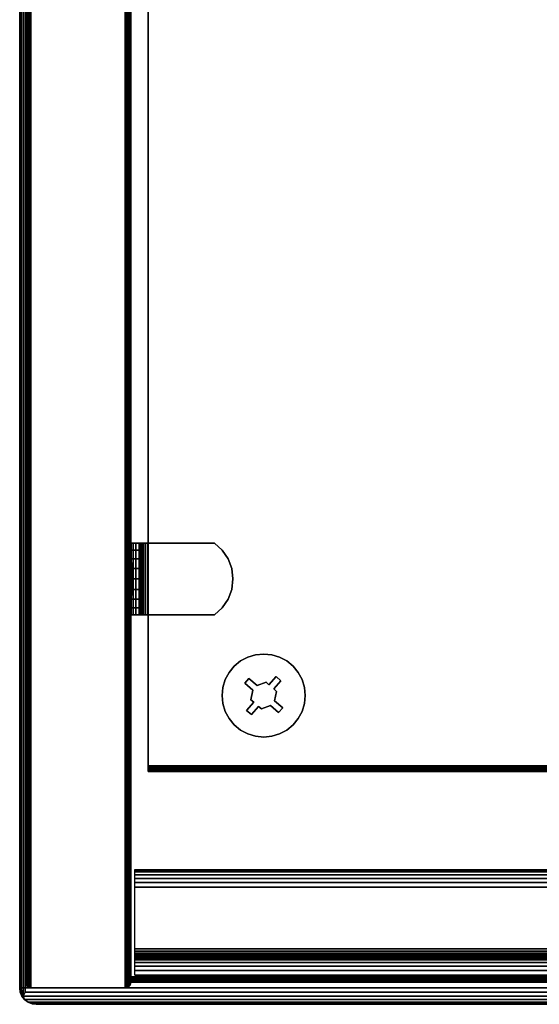
# Model space of a CAD drawing. Units: inches. Extents: x -0.2 to 15, y -14 to 0.
# Drawn here: x 0 to 3.7, y -14 to -7 of the extents above; entities that cross this region are included whole.
import ezdxf

# ---------------------------------------------------------------- set-up
doc = ezdxf.new("R2010")
doc.units = ezdxf.units.IN
doc.header["$MEASUREMENT"] = 0
for name, color, linetype in [('A-FURN-3-STOR-UPPR-HRDWR-RAIL', 253, 'Continuous'), ('A-FURN-3-STOR-UPPR-WD-BTTM-CORE', 255, 'Continuous'), ('A-FURN-3-STOR-UPPR-WD-BTTM-EDGE-HORZ', 255, 'Continuous'), ('A-FURN-3-STOR-UPPR-WD-BTTM-HRDWR', 255, 'Continuous'), ('A-FURN-3-STOR-UPPR-WD-BTTM-SRFC-HORZ', 255, 'Continuous'), ('A-FURN-3-STOR-UPPR-WD-SDPNL-EDGE-VERT', 255, 'Continuous'), ('A-FURN-3-STOR-UPPR-WD-SDPNL-HOLE', 250, 'Continuous'), ('A-FURN-3-STOR-UPPR-WD-SDPNL-HORZ-EDGE', 255, 'Continuous'), ('A-FURN-3-STOR-UPPR-WD-SHLF-CORE', 33, 'Continuous'), ('A-FURN-3-STOR-UPPR-WD-SHLF-EDGE-HORZ', 255, 'Continuous'), ('A-FURN-3-STOR-UPPR-WD-SHLF-HRDWR', 253, 'Continuous'), ('A-FURN-3-STOR-UPPR-WD-SHLF-SRFC-HORZ', 255, 'Continuous'), ('A-FURN-3-STOR-UPPR-WD-TOP-EDGE-HORZ', 255, 'Continuous'), ('A-FURN-3-STOR-UPPR-WD-TOP-SRFC-HORZ', 255, 'Continuous')]:
    doc.layers.add(name, color=color, linetype=linetype)

msp = doc.modelspace()

# ---------------------------------------------------------------- linework, layer by layer
at = {"layer": 'A-FURN-3-STOR-UPPR-HRDWR-RAIL'}
for points in [[(0.8193, -13.7907, 67.0004), (0.8193, -13.0407, 67.0004), (14.1813, -13.0407, 67.0004), (14.1813, -13.7907, 67.0004)], [(14.1813, -13.7907, 66.2504), (14.1813, -13.7907, 67.0004), (0.8193, -13.7907, 67.0004), (0.8193, -13.7907, 66.2504)]]:
    msp.add_3dface(points, dxfattribs=at)
at = {"layer": 'A-FURN-3-STOR-UPPR-WD-BTTM-EDGE-HORZ'}
for points, invisible_edges in [([(0.7891, -13.8135, 47.788), (0.7891, -13.8034, 47.7894), (0.7891, -13.8034, 47.0394), (0.7891, -13.8135, 47.0407)], 8), ([(0.7891, -13.8229, 47.7841), (0.7891, -13.8135, 47.788), (0.7891, -13.8135, 47.0407), (0.7891, -13.8229, 47.0446)], 10), ([(0.7891, -13.831, 47.7779), (0.7891, -13.8229, 47.7841), (0.7891, -13.8229, 47.0446), (0.7891, -13.831, 47.0508)], 10), ([(0.7891, -13.8372, 47.7699), (0.7891, -13.831, 47.7779), (0.7891, -13.831, 47.0508), (0.7891, -13.8372, 47.0589)], 10), ([(0.7891, -13.8411, 47.7605), (0.7891, -13.8372, 47.7699), (0.7891, -13.8372, 47.0589), (0.7891, -13.8411, 47.0683)], 10), ([(0.7891, -13.8424, 47.7504), (0.7891, -13.8411, 47.7605), (0.7891, -13.8411, 47.0683), (0.7891, -13.8424, 47.0784)], 2)]:
    msp.add_3dface(points, dxfattribs=dict(at, invisible_edges=invisible_edges))
at = {"layer": 'A-FURN-3-STOR-UPPR-WD-BTTM-HRDWR'}
for points, invisible_edges in [([(1.6866, -11.7323, 47.0704), (1.6289, -11.6821, 47.0704), (1.5701, -11.5579, 47.0704), (1.6211, -11.5306, 47.0704)], 10), ([(1.6866, -11.7323, 47.0704), (1.6211, -11.5306, 47.0704), (1.6765, -11.5138, 47.0704), (1.7505, -11.7084, 47.0704)], 5), ([(1.7505, -11.7084, 47.0704), (1.6765, -11.5138, 47.0704), (1.7341, -11.5082, 47.0704), (1.7713, -11.7264, 47.0704)], 5), ([(1.7713, -11.7264, 47.0704), (1.7341, -11.5082, 47.0704), (1.7917, -11.5138, 47.0704), (1.8215, -11.6687, 47.0704)], 5), ([(1.8215, -11.6687, 47.0704), (1.7917, -11.5138, 47.0704), (1.8471, -11.5306, 47.0704), (1.8982, -11.5579, 47.0704)], 9), ([(1.6289, -11.6821, 47.0704), (1.4886, -11.6394, 47.0704), (1.5253, -11.5946, 47.0704), (1.5701, -11.5579, 47.0704)], 9), ([(1.8554, -11.6982, 47.0704), (1.9429, -11.5946, 47.0704), (1.9796, -11.6394, 47.0704), (1.8052, -11.7559, 47.0704)], 5), ([(1.8215, -11.6687, 47.0704), (1.8982, -11.5579, 47.0704), (1.9429, -11.5946, 47.0704), (1.8554, -11.6982, 47.0704)], 5), ([(1.6289, -11.6821, 47.0704), (1.5994, -11.7161, 47.0704), (1.4613, -11.6904, 47.0704), (1.4886, -11.6394, 47.0704)], 10), ([(1.6866, -11.7323, 47.1614), (1.6571, -11.7663, 47.1614), (1.5994, -11.7161, 47.1614), (1.6289, -11.6821, 47.1614)], 1), ([(1.8052, -11.7559, 47.1614), (1.7713, -11.7264, 47.1614), (1.8215, -11.6687, 47.1614), (1.8554, -11.6982, 47.1614)], 1), ([(1.826, -11.774, 47.0704), (1.8052, -11.7559, 47.0704), (1.9796, -11.6394, 47.0704), (2.0069, -11.6904, 47.0704)], 10), ([(1.5994, -11.7161, 47.0704), (1.4389, -11.8034, 47.0704), (1.4445, -11.7458, 47.0704), (1.4613, -11.6904, 47.0704)], 9), ([(1.6571, -11.7663, 47.0704), (1.4445, -11.861, 47.0704), (1.4389, -11.8034, 47.0704), (1.5994, -11.7161, 47.0704)], 5), ([(1.6423, -11.8329, 47.1614), (1.6571, -11.7663, 47.1614), (1.6866, -11.7323, 47.1614), (1.7505, -11.7084, 47.1614)], 10), ([(1.8052, -11.7559, 47.1614), (1.6423, -11.8329, 47.1614), (1.7505, -11.7084, 47.1614), (1.7713, -11.7264, 47.1614)], 11), ([(1.826, -11.774, 47.1614), (1.663, -11.8509, 47.1614), (1.6423, -11.8329, 47.1614), (1.8052, -11.7559, 47.1614)], 5), ([(1.8112, -11.8406, 47.0704), (1.826, -11.774, 47.0704), (2.0069, -11.6904, 47.0704), (2.0237, -11.7458, 47.0704)], 10), ([(1.8689, -11.8908, 47.0704), (1.8112, -11.8406, 47.0704), (2.0237, -11.7458, 47.0704), (2.0294, -11.8034, 47.0704)], 10), ([(1.6423, -11.8329, 47.0704), (1.4613, -11.9164, 47.0704), (1.4445, -11.861, 47.0704), (1.6571, -11.7663, 47.0704)], 5), ([(1.7177, -11.8985, 47.1614), (1.697, -11.8805, 47.1614), (1.663, -11.8509, 47.1614), (1.826, -11.774, 47.1614)], 14), ([(1.7177, -11.8985, 47.1614), (1.826, -11.774, 47.1614), (1.8112, -11.8406, 47.1614), (1.7816, -11.8745, 47.1614)], 5), ([(1.8689, -11.8908, 47.0704), (2.0294, -11.8034, 47.0704), (2.0237, -11.861, 47.0704), (2.0069, -11.9164, 47.0704)], 9), ([(1.663, -11.8509, 47.0704), (1.6128, -11.9087, 47.0704), (1.4613, -11.9164, 47.0704), (1.6423, -11.8329, 47.0704)], 6), ([(1.697, -11.8805, 47.1614), (1.6468, -11.9382, 47.1614), (1.6128, -11.9087, 47.1614), (1.663, -11.8509, 47.1614)], 8), ([(1.697, -11.8805, 47.0704), (1.7341, -12.0987, 47.0704), (1.6765, -12.093, 47.0704), (1.6468, -11.9382, 47.0704)], 5), ([(1.697, -11.8805, 47.0704), (1.7177, -11.8985, 47.0704), (1.7917, -12.093, 47.0704), (1.7341, -12.0987, 47.0704)], 10), ([(1.7177, -11.8985, 47.0704), (1.7816, -11.8745, 47.0704), (1.8471, -12.0762, 47.0704), (1.7917, -12.093, 47.0704)], 10), ([(1.7816, -11.8745, 47.1614), (1.8112, -11.8406, 47.1614), (1.8689, -11.8908, 47.1614), (1.8394, -11.9247, 47.1614)], 1), ([(1.8394, -11.9247, 47.0704), (1.8982, -12.0489, 47.0704), (1.8471, -12.0762, 47.0704), (1.7816, -11.8745, 47.0704)], 5), ([(1.8394, -11.9247, 47.0704), (1.8689, -11.8908, 47.0704), (2.0069, -11.9164, 47.0704), (1.9796, -11.9675, 47.0704)], 10), ([(1.6128, -11.9087, 47.0704), (1.5253, -12.0122, 47.0704), (1.4886, -11.9675, 47.0704), (1.4613, -11.9164, 47.0704)], 9), ([(1.6468, -11.9382, 47.0704), (1.5701, -12.0489, 47.0704), (1.5253, -12.0122, 47.0704), (1.6128, -11.9087, 47.0704)], 5), ([(1.6468, -11.9382, 47.0704), (1.6765, -12.093, 47.0704), (1.6211, -12.0762, 47.0704), (1.5701, -12.0489, 47.0704)], 9), ([(1.8394, -11.9247, 47.0704), (1.9796, -11.9675, 47.0704), (1.9429, -12.0122, 47.0704), (1.8982, -12.0489, 47.0704)], 9)]:
    msp.add_3dface(points, dxfattribs=dict(at, invisible_edges=invisible_edges))
for points in [[(1.6289, -11.6821, 47.0704), (1.6289, -11.6821, 47.1614), (1.5994, -11.7161, 47.1614), (1.5994, -11.7161, 47.0704)], [(1.6866, -11.7323, 47.0704), (1.6866, -11.7323, 47.1614), (1.6289, -11.6821, 47.1614), (1.6289, -11.6821, 47.0704)], [(1.8215, -11.6687, 47.0704), (1.8215, -11.6687, 47.1614), (1.7713, -11.7264, 47.1614), (1.7713, -11.7264, 47.0704)], [(1.8554, -11.6982, 47.0704), (1.8554, -11.6982, 47.1614), (1.8215, -11.6687, 47.1614), (1.8215, -11.6687, 47.0704)], [(1.5994, -11.7161, 47.0704), (1.5994, -11.7161, 47.1614), (1.6571, -11.7663, 47.1614), (1.6571, -11.7663, 47.0704)], [(1.7505, -11.7084, 47.0704), (1.7505, -11.7084, 47.1614), (1.6866, -11.7323, 47.1614), (1.6866, -11.7323, 47.0704)], [(1.7713, -11.7264, 47.1614), (1.7505, -11.7084, 47.1614), (1.7505, -11.7084, 47.0704), (1.7713, -11.7264, 47.0704)], [(1.8052, -11.7559, 47.1614), (1.8554, -11.6982, 47.1614), (1.8554, -11.6982, 47.0704), (1.8052, -11.7559, 47.0704)], [(1.8052, -11.7559, 47.0704), (1.826, -11.774, 47.0704), (1.826, -11.774, 47.1614), (1.8052, -11.7559, 47.1614)], [(1.6423, -11.8329, 47.1614), (1.6423, -11.8329, 47.0704), (1.6571, -11.7663, 47.0704), (1.6571, -11.7663, 47.1614)], [(1.8112, -11.8406, 47.1614), (1.826, -11.774, 47.1614), (1.826, -11.774, 47.0704), (1.8112, -11.8406, 47.0704)], [(1.6128, -11.9087, 47.1614), (1.6128, -11.9087, 47.0704), (1.663, -11.8509, 47.0704), (1.663, -11.8509, 47.1614)], [(1.663, -11.8509, 47.0704), (1.6423, -11.8329, 47.0704), (1.6423, -11.8329, 47.1614), (1.663, -11.8509, 47.1614)], [(1.6468, -11.9382, 47.0704), (1.6468, -11.9382, 47.1614), (1.697, -11.8805, 47.1614), (1.697, -11.8805, 47.0704)], [(1.697, -11.8805, 47.1614), (1.7177, -11.8985, 47.1614), (1.7177, -11.8985, 47.0704), (1.697, -11.8805, 47.0704)], [(1.7177, -11.8985, 47.0704), (1.7177, -11.8985, 47.1614), (1.7816, -11.8745, 47.1614), (1.7816, -11.8745, 47.0704)], [(1.7816, -11.8745, 47.0704), (1.7816, -11.8745, 47.1614), (1.8394, -11.9247, 47.1614), (1.8394, -11.9247, 47.0704)], [(1.8689, -11.8908, 47.1614), (1.8689, -11.8908, 47.0704), (1.8112, -11.8406, 47.0704), (1.8112, -11.8406, 47.1614)], [(1.8394, -11.9247, 47.0704), (1.8394, -11.9247, 47.1614), (1.8689, -11.8908, 47.1614), (1.8689, -11.8908, 47.0704)], [(1.6128, -11.9087, 47.1614), (1.6468, -11.9382, 47.1614), (1.6468, -11.9382, 47.0704), (1.6128, -11.9087, 47.0704)]]:
    msp.add_3dface(points, dxfattribs=at)
at = {"layer": 'A-FURN-3-STOR-UPPR-WD-BTTM-SRFC-HORZ'}
msp.add_3dface([(0.7891, -0.9998, 47.7894), (0.7891, -13.8034, 47.7894), (14.2111, -13.8034, 47.7894), (14.2111, -0.9998, 47.7894)], dxfattribs=at)
for points, invisible_edges in [([(1.4389, -11.8034, 47.0394), (0.7891, -13.8034, 47.0394), (0.7891, -0.9998, 47.0394), (1.4389, -2.2892, 47.0394)], 13), ([(13.2661, -11.5082, 47.0394), (1.7917, -2.5788, 47.0394), (1.8471, -2.562, 47.0394), (11.2111, -2.2401, 47.0394)], 13), ([(1.4389, -2.2892, 47.0394), (1.4445, -2.3468, 47.0394), (1.4445, -11.7458, 47.0394), (1.4389, -11.8034, 47.0394)], 10), ([(1.4613, -11.6904, 47.0394), (1.4445, -11.7458, 47.0394), (1.4445, -2.3468, 47.0394), (1.4613, -2.4022, 47.0394)], 10), ([(1.4613, -2.4022, 47.0394), (1.4886, -2.4532, 47.0394), (1.4886, -11.6394, 47.0394), (1.4613, -11.6904, 47.0394)], 10), ([(1.5253, -11.5946, 47.0394), (1.4886, -11.6394, 47.0394), (1.4886, -2.4532, 47.0394), (1.5253, -2.498, 47.0394)], 10), ([(1.5253, -2.498, 47.0394), (1.5701, -2.5347, 47.0394), (1.5701, -11.5579, 47.0394), (1.5253, -11.5946, 47.0394)], 10), ([(1.6211, -11.5306, 47.0394), (1.5701, -11.5579, 47.0394), (1.5701, -2.5347, 47.0394), (1.6211, -2.562, 47.0394)], 10), ([(1.6211, -2.562, 47.0394), (1.6765, -2.5788, 47.0394), (1.6765, -11.5138, 47.0394), (1.6211, -11.5306, 47.0394)], 10), ([(1.7341, -11.5082, 47.0394), (1.6765, -11.5138, 47.0394), (1.6765, -2.5788, 47.0394), (1.7341, -2.5844, 47.0394)], 10), ([(1.7341, -2.5844, 47.0394), (1.7917, -2.5788, 47.0394), (13.2661, -11.5082, 47.0394), (1.7341, -11.5082, 47.0394)], 14), ([(1.7917, -11.5138, 47.0394), (1.7341, -11.5082, 47.0394), (13.2661, -11.5082, 47.0394), (13.2085, -11.5138, 47.0394)], 10), ([(1.8471, -11.5306, 47.0394), (1.7917, -11.5138, 47.0394), (13.2085, -11.5138, 47.0394), (13.1531, -11.5306, 47.0394)], 10), ([(1.8982, -11.5579, 47.0394), (1.8471, -11.5306, 47.0394), (13.1531, -11.5306, 47.0394), (13.1021, -11.5579, 47.0394)], 10), ([(1.9429, -11.5946, 47.0394), (1.8982, -11.5579, 47.0394), (13.1021, -11.5579, 47.0394), (13.0573, -11.5946, 47.0394)], 10), ([(1.9796, -11.6394, 47.0394), (1.9429, -11.5946, 47.0394), (13.0573, -11.5946, 47.0394), (13.0206, -11.6394, 47.0394)], 10), ([(2.0069, -11.6904, 47.0394), (1.9796, -11.6394, 47.0394), (13.0206, -11.6394, 47.0394), (12.9933, -11.6904, 47.0394)], 10), ([(2.0237, -11.7458, 47.0394), (2.0069, -11.6904, 47.0394), (12.9933, -11.6904, 47.0394), (12.9765, -11.7458, 47.0394)], 10), ([(2.0294, -11.8034, 47.0394), (2.0237, -11.7458, 47.0394), (12.9765, -11.7458, 47.0394), (12.9709, -11.8034, 47.0394)], 10), ([(0.7891, -13.8034, 47.0394), (1.4389, -11.8034, 47.0394), (1.4445, -11.861, 47.0394)], 9), ([(2.0237, -11.861, 47.0394), (2.0294, -11.8034, 47.0394), (12.9709, -11.8034, 47.0394), (12.9765, -11.861, 47.0394)], 10), ([(1.4445, -11.861, 47.0394), (1.4613, -11.9164, 47.0394), (0.7891, -13.8034, 47.0394)], 10), ([(2.0069, -11.9164, 47.0394), (2.0237, -11.861, 47.0394), (12.9765, -11.861, 47.0394), (12.9933, -11.9164, 47.0394)], 10), ([(0.7891, -13.8034, 47.0394), (1.4613, -11.9164, 47.0394), (1.4886, -11.9675, 47.0394)], 9), ([(1.4886, -11.9675, 47.0394), (1.5253, -12.0122, 47.0394), (0.7891, -13.8034, 47.0394)], 10), ([(1.9429, -12.0122, 47.0394), (1.9796, -11.9675, 47.0394), (13.0206, -11.9675, 47.0394), (13.0573, -12.0122, 47.0394)], 10), ([(1.9796, -11.9675, 47.0394), (2.0069, -11.9164, 47.0394), (12.9933, -11.9164, 47.0394), (13.0206, -11.9675, 47.0394)], 10), ([(0.7891, -13.8034, 47.0394), (1.5253, -12.0122, 47.0394), (1.5701, -12.0489, 47.0394)], 9), ([(1.8982, -12.0489, 47.0394), (1.9429, -12.0122, 47.0394), (13.0573, -12.0122, 47.0394), (13.1021, -12.0489, 47.0394)], 10), ([(1.5701, -12.0489, 47.0394), (1.6211, -12.0762, 47.0394), (0.7891, -13.8034, 47.0394)], 10), ([(0.7891, -13.8034, 47.0394), (1.6211, -12.0762, 47.0394), (1.6765, -12.093, 47.0394)], 9), ([(1.6765, -12.093, 47.0394), (1.7341, -12.0987, 47.0394), (0.7891, -13.8034, 47.0394)], 10), ([(13.2661, -12.0987, 47.0394), (14.2111, -13.8034, 47.0394), (0.7891, -13.8034, 47.0394), (1.7341, -12.0987, 47.0394)], 13), ([(1.7341, -12.0987, 47.0394), (1.7917, -12.093, 47.0394), (13.2085, -12.093, 47.0394), (13.2661, -12.0987, 47.0394)], 10), ([(1.7917, -12.093, 47.0394), (1.8471, -12.0762, 47.0394), (13.1531, -12.0762, 47.0394), (13.2085, -12.093, 47.0394)], 10), ([(1.8471, -12.0762, 47.0394), (1.8982, -12.0489, 47.0394), (13.1021, -12.0489, 47.0394), (13.1531, -12.0762, 47.0394)], 10)]:
    msp.add_3dface(points, dxfattribs=dict(at, invisible_edges=invisible_edges))
at = {"layer": 'A-FURN-3-STOR-UPPR-WD-SDPNL-EDGE-VERT'}
for points in [[(0.0391, -13.8424, 67.0004), (0.0391, -0.0772, 67.0004), (0.0391, -0.0772, 47.0394), (0.0391, -13.8424, 47.0394)], [(0.7891, -0.0772, 67.0004), (0.7891, -13.8424, 67.0004), (0.7891, -13.8424, 47.0394), (0.7891, -0.0772, 47.0394)]]:
    msp.add_3dface(points, dxfattribs=at)
at = {"layer": 'A-FURN-3-STOR-UPPR-WD-SDPNL-HOLE'}
for points, invisible_edges in [([(0.7991, -10.8607, 54.9104), (0.7991, -10.8567, 54.941), (0.7991, -10.8567, 54.941), (0.7991, -10.8607, 54.9716)], 8), ([(0.7991, -10.8607, 56.1703), (0.7991, -10.8567, 56.2008), (0.7991, -10.8567, 56.2008), (0.7991, -10.8607, 56.2314)], 8), ([(0.7991, -10.8607, 57.4301), (0.7991, -10.8567, 57.4607), (0.7991, -10.8567, 57.4607), (0.7991, -10.8607, 57.4913)], 8), ([(0.7991, -10.8607, 58.69), (0.7991, -10.8567, 58.7205), (0.7991, -10.8567, 58.7205), (0.7991, -10.8607, 58.7511)], 8), ([(0.7991, -10.8607, 59.9498), (0.7991, -10.8567, 59.9804), (0.7991, -10.8567, 59.9804), (0.7991, -10.8607, 60.0109)], 8), ([(0.7991, -10.8607, 61.2096), (0.7991, -10.8567, 61.2402), (0.7991, -10.8567, 61.2402), (0.7991, -10.8607, 61.2708)], 8), ([(0.7991, -10.8725, 54.8819), (0.7991, -10.8607, 54.9104), (0.7991, -10.8607, 54.9716), (0.7991, -10.8725, 55.0001)], 10), ([(0.7991, -10.8725, 56.1418), (0.7991, -10.8607, 56.1703), (0.7991, -10.8607, 56.2314), (0.7991, -10.8725, 56.2599)], 10), ([(0.7991, -10.8725, 57.4016), (0.7991, -10.8607, 57.4301), (0.7991, -10.8607, 57.4913), (0.7991, -10.8725, 57.5197)], 10), ([(0.7991, -10.8725, 58.6615), (0.7991, -10.8607, 58.69), (0.7991, -10.8607, 58.7511), (0.7991, -10.8725, 58.7796)], 10), ([(0.7991, -10.8725, 59.9213), (0.7991, -10.8607, 59.9498), (0.7991, -10.8607, 60.0109), (0.7991, -10.8725, 60.0394)], 10), ([(0.7991, -10.8725, 61.1812), (0.7991, -10.8607, 61.2096), (0.7991, -10.8607, 61.2708), (0.7991, -10.8725, 61.2993)], 10), ([(0.7991, -10.8913, 54.8575), (0.7991, -10.8725, 54.8819), (0.7991, -10.8725, 55.0001), (0.7991, -10.8913, 55.0245)], 10), ([(0.7991, -10.8913, 56.1173), (0.7991, -10.8725, 56.1418), (0.7991, -10.8725, 56.2599), (0.7991, -10.8913, 56.2844)], 10), ([(0.7991, -10.8913, 57.3772), (0.7991, -10.8725, 57.4016), (0.7991, -10.8725, 57.5197), (0.7991, -10.8913, 57.5442)], 10), ([(0.7991, -10.8913, 58.637), (0.7991, -10.8725, 58.6615), (0.7991, -10.8725, 58.7796), (0.7991, -10.8913, 58.804)], 10), ([(0.7991, -10.8913, 59.8969), (0.7991, -10.8725, 59.9213), (0.7991, -10.8725, 60.0394), (0.7991, -10.8913, 60.0639)], 10), ([(0.7991, -10.8913, 61.1567), (0.7991, -10.8725, 61.1812), (0.7991, -10.8725, 61.2993), (0.7991, -10.8913, 61.3237)], 10), ([(0.7991, -10.9157, 54.8387), (0.7991, -10.8913, 54.8575), (0.7991, -10.8913, 55.0245), (0.7991, -10.9157, 55.0433)], 10), ([(0.7991, -10.9157, 56.0986), (0.7991, -10.8913, 56.1173), (0.7991, -10.8913, 56.2844), (0.7991, -10.9157, 56.3031)], 10), ([(0.7991, -10.9157, 57.3584), (0.7991, -10.8913, 57.3772), (0.7991, -10.8913, 57.5442), (0.7991, -10.9157, 57.563)], 10), ([(0.7991, -10.9157, 58.6182), (0.7991, -10.8913, 58.637), (0.7991, -10.8913, 58.804), (0.7991, -10.9157, 58.8228)], 10), ([(0.7991, -10.9157, 59.8781), (0.7991, -10.8913, 59.8969), (0.7991, -10.8913, 60.0639), (0.7991, -10.9157, 60.0827)], 10), ([(0.7991, -10.9157, 61.1379), (0.7991, -10.8913, 61.1567), (0.7991, -10.8913, 61.3237), (0.7991, -10.9157, 61.3425)], 10), ([(0.7991, -10.9442, 54.8269), (0.7991, -10.9157, 54.8387), (0.7991, -10.9157, 55.0433), (0.7991, -10.9442, 55.0551)], 10), ([(0.7991, -10.9442, 56.0868), (0.7991, -10.9157, 56.0986), (0.7991, -10.9157, 56.3031), (0.7991, -10.9442, 56.3149)], 10), ([(0.7991, -10.9442, 57.3466), (0.7991, -10.9157, 57.3584), (0.7991, -10.9157, 57.563), (0.7991, -10.9442, 57.5748)], 10), ([(0.7991, -10.9442, 58.6064), (0.7991, -10.9157, 58.6182), (0.7991, -10.9157, 58.8228), (0.7991, -10.9442, 58.8346)], 10), ([(0.7991, -10.9442, 59.8663), (0.7991, -10.9157, 59.8781), (0.7991, -10.9157, 60.0827), (0.7991, -10.9442, 60.0945)], 10), ([(0.7991, -10.9442, 61.1261), (0.7991, -10.9157, 61.1379), (0.7991, -10.9157, 61.3425), (0.7991, -10.9442, 61.3543)], 10), ([(0.7991, -10.9748, 54.8229), (0.7991, -10.9442, 54.8269), (0.7991, -10.9442, 55.0551), (0.7991, -10.9748, 55.0591)], 10), ([(0.7991, -10.9748, 56.0827), (0.7991, -10.9442, 56.0868), (0.7991, -10.9442, 56.3149), (0.7991, -10.9748, 56.319)], 10), ([(0.7991, -10.9748, 57.3426), (0.7991, -10.9442, 57.3466), (0.7991, -10.9442, 57.5748), (0.7991, -10.9748, 57.5788)], 10), ([(0.7991, -10.9748, 58.6024), (0.7991, -10.9442, 58.6064), (0.7991, -10.9442, 58.8346), (0.7991, -10.9748, 58.8386)], 10), ([(0.7991, -10.9748, 59.8623), (0.7991, -10.9442, 59.8663), (0.7991, -10.9442, 60.0945), (0.7991, -10.9748, 60.0985)], 10), ([(0.7991, -10.9748, 61.1221), (0.7991, -10.9442, 61.1261), (0.7991, -10.9442, 61.3543), (0.7991, -10.9748, 61.3583)], 10), ([(0.7991, -11.0054, 54.8269), (0.7991, -10.9748, 54.8229), (0.7991, -10.9748, 55.0591), (0.7991, -11.0054, 55.0551)], 10), ([(0.7991, -11.0054, 56.0868), (0.7991, -10.9748, 56.0827), (0.7991, -10.9748, 56.319), (0.7991, -11.0054, 56.3149)], 10), ([(0.7991, -11.0054, 57.3466), (0.7991, -10.9748, 57.3426), (0.7991, -10.9748, 57.5788), (0.7991, -11.0054, 57.5748)], 10), ([(0.7991, -11.0054, 58.6064), (0.7991, -10.9748, 58.6024), (0.7991, -10.9748, 58.8386), (0.7991, -11.0054, 58.8346)], 10), ([(0.7991, -11.0054, 59.8663), (0.7991, -10.9748, 59.8623), (0.7991, -10.9748, 60.0985), (0.7991, -11.0054, 60.0945)], 10), ([(0.7991, -11.0054, 61.1261), (0.7991, -10.9748, 61.1221), (0.7991, -10.9748, 61.3583), (0.7991, -11.0054, 61.3543)], 10), ([(0.7991, -11.0339, 54.8387), (0.7991, -11.0054, 54.8269), (0.7991, -11.0054, 55.0551), (0.7991, -11.0339, 55.0433)], 10), ([(0.7991, -11.0339, 56.0986), (0.7991, -11.0054, 56.0868), (0.7991, -11.0054, 56.3149), (0.7991, -11.0339, 56.3031)], 10), ([(0.7991, -11.0339, 57.3584), (0.7991, -11.0054, 57.3466), (0.7991, -11.0054, 57.5748), (0.7991, -11.0339, 57.563)], 10), ([(0.7991, -11.0339, 58.6182), (0.7991, -11.0054, 58.6064), (0.7991, -11.0054, 58.8346), (0.7991, -11.0339, 58.8228)], 10), ([(0.7991, -11.0339, 59.8781), (0.7991, -11.0054, 59.8663), (0.7991, -11.0054, 60.0945), (0.7991, -11.0339, 60.0827)], 10), ([(0.7991, -11.0339, 61.1379), (0.7991, -11.0054, 61.1261), (0.7991, -11.0054, 61.3543), (0.7991, -11.0339, 61.3425)], 10), ([(0.7991, -11.0583, 54.8575), (0.7991, -11.0339, 54.8387), (0.7991, -11.0339, 55.0433), (0.7991, -11.0583, 55.0245)], 10), ([(0.7991, -11.0583, 56.1173), (0.7991, -11.0339, 56.0986), (0.7991, -11.0339, 56.3031), (0.7991, -11.0583, 56.2844)], 10), ([(0.7991, -11.0583, 57.3772), (0.7991, -11.0339, 57.3584), (0.7991, -11.0339, 57.563), (0.7991, -11.0583, 57.5442)], 10), ([(0.7991, -11.0583, 58.637), (0.7991, -11.0339, 58.6182), (0.7991, -11.0339, 58.8228), (0.7991, -11.0583, 58.804)], 10), ([(0.7991, -11.0583, 59.8969), (0.7991, -11.0339, 59.8781), (0.7991, -11.0339, 60.0827), (0.7991, -11.0583, 60.0639)], 10), ([(0.7991, -11.0583, 61.1567), (0.7991, -11.0339, 61.1379), (0.7991, -11.0339, 61.3425), (0.7991, -11.0583, 61.3237)], 10), ([(0.7991, -11.0771, 54.8819), (0.7991, -11.0583, 54.8575), (0.7991, -11.0583, 55.0245), (0.7991, -11.0771, 55.0001)], 10), ([(0.7991, -11.0771, 56.1418), (0.7991, -11.0583, 56.1173), (0.7991, -11.0583, 56.2844), (0.7991, -11.0771, 56.2599)], 10), ([(0.7991, -11.0771, 57.4016), (0.7991, -11.0583, 57.3772), (0.7991, -11.0583, 57.5442), (0.7991, -11.0771, 57.5197)], 10), ([(0.7991, -11.0771, 58.6615), (0.7991, -11.0583, 58.637), (0.7991, -11.0583, 58.804), (0.7991, -11.0771, 58.7796)], 10), ([(0.7991, -11.0771, 59.9213), (0.7991, -11.0583, 59.8969), (0.7991, -11.0583, 60.0639), (0.7991, -11.0771, 60.0394)], 10), ([(0.7991, -11.0771, 61.1812), (0.7991, -11.0583, 61.1567), (0.7991, -11.0583, 61.3237), (0.7991, -11.0771, 61.2993)], 10), ([(0.7991, -11.0889, 54.9104), (0.7991, -11.0771, 54.8819), (0.7991, -11.0771, 55.0001), (0.7991, -11.0889, 54.9716)], 10), ([(0.7991, -11.0889, 56.1703), (0.7991, -11.0771, 56.1418), (0.7991, -11.0771, 56.2599), (0.7991, -11.0889, 56.2314)], 10), ([(0.7991, -11.0889, 57.4301), (0.7991, -11.0771, 57.4016), (0.7991, -11.0771, 57.5197), (0.7991, -11.0889, 57.4913)], 10), ([(0.7991, -11.0889, 58.69), (0.7991, -11.0771, 58.6615), (0.7991, -11.0771, 58.7796), (0.7991, -11.0889, 58.7511)], 10), ([(0.7991, -11.0889, 59.9498), (0.7991, -11.0771, 59.9213), (0.7991, -11.0771, 60.0394), (0.7991, -11.0889, 60.0109)], 10), ([(0.7991, -11.0889, 61.2096), (0.7991, -11.0771, 61.1812), (0.7991, -11.0771, 61.2993), (0.7991, -11.0889, 61.2708)], 10), ([(0.7991, -11.0929, 54.941), (0.7991, -11.0889, 54.9104), (0.7991, -11.0889, 54.9716), (0.7991, -11.0929, 54.941)], 2), ([(0.7991, -11.0929, 56.2008), (0.7991, -11.0889, 56.1703), (0.7991, -11.0889, 56.2314), (0.7991, -11.0929, 56.2008)], 2), ([(0.7991, -11.0929, 57.4607), (0.7991, -11.0889, 57.4301), (0.7991, -11.0889, 57.4913), (0.7991, -11.0929, 57.4607)], 2), ([(0.7991, -11.0929, 58.7205), (0.7991, -11.0889, 58.69), (0.7991, -11.0889, 58.7511), (0.7991, -11.0929, 58.7205)], 2), ([(0.7991, -11.0929, 59.9804), (0.7991, -11.0889, 59.9498), (0.7991, -11.0889, 60.0109), (0.7991, -11.0929, 59.9804)], 2), ([(0.7991, -11.0929, 61.2402), (0.7991, -11.0889, 61.2096), (0.7991, -11.0889, 61.2708), (0.7991, -11.0929, 61.2402)], 2)]:
    msp.add_3dface(points, dxfattribs=dict(at, invisible_edges=invisible_edges))
at = {"layer": 'A-FURN-3-STOR-UPPR-WD-SHLF-CORE'}
msp.add_3dface([(0.9141, -12.3034, 59.5304), (0.9141, -12.3034, 60.2804), (0.9141, -1.1638, 60.2804), (0.9141, -1.1638, 59.5304)], dxfattribs=at)
at = {"layer": 'A-FURN-3-STOR-UPPR-WD-SHLF-EDGE-HORZ'}
for points, invisible_edges in [([(0.9141, -12.3135, 59.5317), (0.9141, -12.3135, 60.279), (0.9141, -12.3034, 60.2804), (0.9141, -12.3034, 59.5304)], 1), ([(0.9141, -12.3135, 60.279), (0.9141, -12.3135, 59.5317), (0.9141, -12.3229, 59.5356), (0.9141, -12.3229, 60.2751)], 5), ([(0.9141, -12.331, 59.5418), (0.9141, -12.331, 60.2689), (0.9141, -12.3229, 60.2751), (0.9141, -12.3229, 59.5356)], 5), ([(0.9141, -12.331, 60.2689), (0.9141, -12.331, 59.5418), (0.9141, -12.3372, 59.5499), (0.9141, -12.3372, 60.2609)], 5), ([(0.9141, -12.3411, 59.5593), (0.9141, -12.3411, 60.2515), (0.9141, -12.3372, 60.2609), (0.9141, -12.3372, 59.5499)], 5), ([(0.9141, -12.3411, 60.2515), (0.9141, -12.3411, 59.5593), (0.9141, -12.3424, 59.5694), (0.9141, -12.3424, 60.2414)], 1)]:
    msp.add_3dface(points, dxfattribs=dict(at, invisible_edges=invisible_edges))
at = {"layer": 'A-FURN-3-STOR-UPPR-WD-SHLF-HRDWR'}
for points, invisible_edges in [([(0.7933, -10.7198, 59.5608), (0.7891, -10.7198, 59.5924), (0.8489, -10.7198, 59.5924), (0.851, -10.7198, 59.5763)], 10), ([(0.8489, -10.7198, 59.5924), (0.7891, -10.7198, 59.5924), (0.7891, -10.7198, 60.065), (0.8489, -10.7198, 60.065)], 1), ([(0.8054, -10.7198, 59.5315), (0.7933, -10.7198, 59.5608), (0.851, -10.7198, 59.5763), (0.8572, -10.7198, 59.5614)], 10), ([(0.8248, -10.7198, 59.5062), (0.8054, -10.7198, 59.5315), (0.8572, -10.7198, 59.5614), (0.8671, -10.7198, 59.5485)], 10), ([(0.85, -10.7198, 59.4869), (0.8248, -10.7198, 59.5062), (0.8671, -10.7198, 59.5485), (0.8799, -10.7198, 59.5387)], 10), ([(0.8489, -10.7198, 60.065), (0.8489, -11.2298, 60.065), (0.8489, -11.2298, 59.5924), (0.8489, -10.7198, 59.5924)], 1), ([(0.8489, -10.7696, 60.1203), (0.8489, -11.1799, 60.1203), (0.8489, -11.2298, 60.065), (0.8489, -10.7198, 60.065)], 5), ([(0.8489, -11.1799, 60.1203), (0.8489, -10.7696, 60.1203), (0.8489, -10.8312, 60.1622), (0.8489, -11.1184, 60.1622)], 5), ([(0.8794, -10.7198, 59.4747), (0.85, -10.7198, 59.4869), (0.8799, -10.7198, 59.5387), (0.8949, -10.7198, 59.5325)], 10), ([(0.9109, -10.7198, 59.4706), (0.8794, -10.7198, 59.4747), (0.8949, -10.7198, 59.5325), (0.9109, -10.7198, 59.5304)], 10), ([(0.9109, -10.7198, 59.4706), (0.9109, -10.7198, 59.5304), (1.3836, -10.7198, 59.5304), (1.3836, -10.7198, 59.4706)], 1), ([(1.3836, -11.2298, 59.5304), (1.3836, -10.7198, 59.5304), (0.9109, -10.7198, 59.5304), (0.9109, -11.2298, 59.5304)], 1), ([(0.9109, -11.2298, 59.4706), (0.9109, -10.7198, 59.4706), (1.3836, -10.7198, 59.4706), (1.3836, -11.2298, 59.4706)], 4), ([(1.3836, -11.2298, 59.5304), (1.4389, -11.1799, 59.5304), (1.4389, -10.7696, 59.5304), (1.3836, -10.7198, 59.5304)], 10), ([(1.4389, -10.7696, 59.4706), (1.4389, -11.1799, 59.4706), (1.3836, -11.2298, 59.4706), (1.3836, -10.7198, 59.4706)], 5), ([(1.4808, -10.8312, 59.5304), (1.4389, -10.7696, 59.5304), (1.4389, -11.1799, 59.5304), (1.4808, -11.1184, 59.5304)], 10), ([(1.4389, -11.1799, 59.4706), (1.4389, -10.7696, 59.4706), (1.4808, -10.8312, 59.4706), (1.4808, -11.1184, 59.4706)], 5), ([(0.8489, -10.9009, 60.1884), (0.8489, -11.0487, 60.1884), (0.8489, -11.1184, 60.1622), (0.8489, -10.8312, 60.1622)], 5), ([(1.4808, -11.1184, 59.5304), (1.5069, -11.0487, 59.5304), (1.5069, -10.9009, 59.5304), (1.4808, -10.8312, 59.5304)], 10), ([(1.5069, -10.9009, 59.4706), (1.5069, -11.0487, 59.4706), (1.4808, -11.1184, 59.4706), (1.4808, -10.8312, 59.4706)], 5), ([(0.8489, -10.9748, 60.1973), (0.8489, -11.0487, 60.1884), (0.8489, -10.9009, 60.1884), (0.8489, -10.9748, 60.1973)], 2), ([(1.5069, -10.9009, 59.5304), (1.5069, -11.0487, 59.5304), (1.5158, -10.9748, 59.5304)], 1), ([(1.5158, -10.9748, 59.4706), (1.5069, -11.0487, 59.4706), (1.5069, -10.9009, 59.4706), (1.5158, -10.9748, 59.4706)], 2), ([(0.7891, -11.2298, 59.5924), (0.8489, -11.2298, 59.5924), (0.8489, -11.2298, 60.065), (0.7891, -11.2298, 60.065)], 1), ([(0.851, -11.2298, 59.5763), (0.8489, -11.2298, 59.5924), (0.7891, -11.2298, 59.5924), (0.7933, -11.2298, 59.5608)], 10), ([(0.8572, -11.2298, 59.5614), (0.851, -11.2298, 59.5763), (0.7933, -11.2298, 59.5608), (0.8054, -11.2298, 59.5315)], 10), ([(0.8671, -11.2298, 59.5485), (0.8572, -11.2298, 59.5614), (0.8054, -11.2298, 59.5315), (0.8248, -11.2298, 59.5062)], 10), ([(0.8799, -11.2298, 59.5387), (0.8671, -11.2298, 59.5485), (0.8248, -11.2298, 59.5062), (0.85, -11.2298, 59.4869)], 10), ([(0.8949, -11.2298, 59.5325), (0.8799, -11.2298, 59.5387), (0.85, -11.2298, 59.4869), (0.8794, -11.2298, 59.4747)], 10), ([(0.9109, -11.2298, 59.5304), (0.8949, -11.2298, 59.5325), (0.8794, -11.2298, 59.4747), (0.9109, -11.2298, 59.4706)], 10), ([(0.9109, -11.2298, 59.5304), (0.9109, -11.2298, 59.4706), (1.3836, -11.2298, 59.4706), (1.3836, -11.2298, 59.5304)], 1)]:
    msp.add_3dface(points, dxfattribs=dict(at, invisible_edges=invisible_edges))
at = {"layer": 'A-FURN-3-STOR-UPPR-WD-SHLF-SRFC-HORZ'}
for points in [[(0.9141, -12.3034, 60.2804), (14.0861, -12.3034, 60.2804), (14.0861, -1.1638, 60.2804), (0.9141, -1.1638, 60.2804)], [(0.9141, -1.1638, 59.5304), (14.0861, -1.1638, 59.5304), (14.0861, -12.3034, 59.5304), (0.9141, -12.3034, 59.5304)]]:
    msp.add_3dface(points, dxfattribs=at)
at = {"layer": 'A-FURN-3-STOR-UPPR-WD-TOP-EDGE-HORZ'}
for points in [[(0.0158, -13.9397, 67.9763), (0.0158, -13.9397, 67.9763), (0.0346, -13.9641, 67.9658), (0.0241, -13.9397, 67.9846)], [(0.0241, -13.9397, 67.0162), (0.0346, -13.9641, 67.0349), (0.0158, -13.9397, 67.0244)], [(0.118, -13.9987, 67.8824), (0.118, -13.9987, 67.1184), (14.8823, -13.9987, 67.1184), (14.8823, -13.9987, 67.8824)]]:
    msp.add_3dface(points, dxfattribs=at)
at = {"layer": 'A-FURN-3-STOR-UPPR-WD-TOP-SRFC-HORZ'}
for points in [[(0.039, -13.8807, 68.0004), (14.9613, -13.8807, 68.0004), (14.9613, -0.0382, 68.0004), (0.039, -0.0382, 68.0004)], [(0.039, -0.0382, 67.0004), (14.9613, -0.0382, 67.0004), (14.9613, -13.8807, 67.0004), (0.039, -13.8807, 67.0004)]]:
    msp.add_3dface(points, dxfattribs=at)

# ---------------------------------------------------------------- meshes
at = {"layer": 'A-FURN-3-STOR-UPPR-HRDWR-RAIL'}
mesh = msp.add_polymesh((2, 21), dxfattribs=at)
for k, corner in enumerate([(14.1813, -13.0407, 67.0004), (14.1813, -13.0449, 66.968), (14.1813, -13.0574, 66.9379), (14.1813, -13.0773, 66.912), (14.1813, -13.1032, 66.8921), (14.1813, -13.1333, 66.8796), (14.1813, -13.1657, 66.8754), (14.1813, -13.6037, 66.8754), (14.1813, -13.6197, 66.8733), (14.1813, -13.6347, 66.8671), (14.1813, -13.6475, 66.8572), (14.1813, -13.6574, 66.8444), (14.1813, -13.6636, 66.8294), (14.1813, -13.6657, 66.8134), (14.1813, -13.6657, 66.3754), (14.1813, -13.6699, 66.343), (14.1813, -13.6824, 66.3129), (14.1813, -13.7023, 66.287), (14.1813, -13.7282, 66.2671), (14.1813, -13.7583, 66.2546), (14.1813, -13.7907, 66.2504), (0.8193, -13.0407, 67.0004), (0.8193, -13.0449, 66.968), (0.8193, -13.0574, 66.9379), (0.8193, -13.0773, 66.912), (0.8193, -13.1032, 66.8921), (0.8193, -13.1333, 66.8796), (0.8193, -13.1657, 66.8754), (0.8193, -13.6037, 66.8754), (0.8193, -13.6197, 66.8733), (0.8193, -13.6347, 66.8671), (0.8193, -13.6475, 66.8572), (0.8193, -13.6574, 66.8444), (0.8193, -13.6636, 66.8294), (0.8193, -13.6657, 66.8134), (0.8193, -13.6657, 66.3754), (0.8193, -13.6699, 66.343), (0.8193, -13.6824, 66.3129), (0.8193, -13.7023, 66.287), (0.8193, -13.7282, 66.2671), (0.8193, -13.7583, 66.2546), (0.8193, -13.7907, 66.2504)]):
    mesh.set_mesh_vertex(divmod(k, 21), corner)
at = {"layer": 'A-FURN-3-STOR-UPPR-WD-BTTM-CORE'}
mesh = msp.add_polymesh((2, 32), dxfattribs=dict(at, n_close=True))
for k, corner in enumerate([(2.0294, -11.8034, 47.0704), (2.0237, -11.7458, 47.0704), (2.0069, -11.6904, 47.0704), (1.9796, -11.6394, 47.0704), (1.9429, -11.5946, 47.0704), (1.8982, -11.5579, 47.0704), (1.8471, -11.5306, 47.0704), (1.7917, -11.5138, 47.0704), (1.7341, -11.5082, 47.0704), (1.6765, -11.5138, 47.0704), (1.6211, -11.5306, 47.0704), (1.5701, -11.5579, 47.0704), (1.5253, -11.5946, 47.0704), (1.4886, -11.6394, 47.0704), (1.4613, -11.6904, 47.0704), (1.4445, -11.7458, 47.0704), (1.4389, -11.8034, 47.0704), (1.4445, -11.861, 47.0704), (1.4613, -11.9164, 47.0704), (1.4886, -11.9675, 47.0704), (1.5253, -12.0122, 47.0704), (1.5701, -12.0489, 47.0704), (1.6211, -12.0762, 47.0704), (1.6765, -12.093, 47.0704), (1.7341, -12.0987, 47.0704), (1.7917, -12.093, 47.0704), (1.8471, -12.0762, 47.0704), (1.8982, -12.0489, 47.0704), (1.9429, -12.0122, 47.0704), (1.9796, -11.9675, 47.0704), (2.0069, -11.9164, 47.0704), (2.0237, -11.861, 47.0704), (2.0294, -11.8034, 47.0394), (2.0237, -11.7458, 47.0394), (2.0069, -11.6904, 47.0394), (1.9796, -11.6394, 47.0394), (1.9429, -11.5946, 47.0394), (1.8982, -11.5579, 47.0394), (1.8471, -11.5306, 47.0394), (1.7917, -11.5138, 47.0394), (1.7341, -11.5082, 47.0394), (1.6765, -11.5138, 47.0394), (1.6211, -11.5306, 47.0394), (1.5701, -11.5579, 47.0394), (1.5253, -11.5946, 47.0394), (1.4886, -11.6394, 47.0394), (1.4613, -11.6904, 47.0394), (1.4445, -11.7458, 47.0394), (1.4389, -11.8034, 47.0394), (1.4445, -11.861, 47.0394), (1.4613, -11.9164, 47.0394), (1.4886, -11.9675, 47.0394), (1.5253, -12.0122, 47.0394), (1.5701, -12.0489, 47.0394), (1.6211, -12.0762, 47.0394), (1.6765, -12.093, 47.0394), (1.7341, -12.0987, 47.0394), (1.7917, -12.093, 47.0394), (1.8471, -12.0762, 47.0394), (1.8982, -12.0489, 47.0394), (1.9429, -12.0122, 47.0394), (1.9796, -11.9675, 47.0394), (2.0069, -11.9164, 47.0394), (2.0237, -11.861, 47.0394)]):
    mesh.set_mesh_vertex(divmod(k, 32), corner)
at = {"layer": 'A-FURN-3-STOR-UPPR-WD-BTTM-EDGE-HORZ'}
mesh = msp.add_polymesh((2, 14), dxfattribs=at)
for k, corner in enumerate([(0.7891, -13.8034, 47.7894), (0.7891, -13.8135, 47.788), (0.7891, -13.8229, 47.7841), (0.7891, -13.831, 47.7779), (0.7891, -13.8372, 47.7699), (0.7891, -13.8411, 47.7605), (0.7891, -13.8424, 47.7504), (0.7891, -13.8424, 47.0784), (0.7891, -13.8411, 47.0683), (0.7891, -13.8372, 47.0589), (0.7891, -13.831, 47.0508), (0.7891, -13.8229, 47.0446), (0.7891, -13.8135, 47.0407), (0.7891, -13.8034, 47.0394), (14.2111, -13.8034, 47.7894), (14.2111, -13.8135, 47.788), (14.2111, -13.8229, 47.7841), (14.2111, -13.831, 47.7779), (14.2111, -13.8372, 47.7699), (14.2111, -13.8411, 47.7605), (14.2111, -13.8424, 47.7504), (14.2111, -13.8424, 47.0784), (14.2111, -13.8411, 47.0683), (14.2111, -13.8372, 47.0589), (14.2111, -13.831, 47.0508), (14.2111, -13.8229, 47.0446), (14.2111, -13.8135, 47.0407), (14.2111, -13.8034, 47.0394)]):
    mesh.set_mesh_vertex(divmod(k, 14), corner)
at = {"layer": 'A-FURN-3-STOR-UPPR-WD-SDPNL-EDGE-VERT'}
mesh = msp.add_polymesh((2, 14), dxfattribs=at)
for k, corner in enumerate([(0.0391, -13.8424, 47.0394), (0.0405, -13.8525, 47.0293), (0.0444, -13.8619, 47.0199), (0.0506, -13.87, 47.0118), (0.0586, -13.8762, 47.0056), (0.068, -13.8801, 47.0017), (0.0781, -13.8814, 47.0004), (0.7501, -13.8814, 47.0004), (0.7602, -13.8801, 47.0017), (0.7696, -13.8762, 47.0056), (0.7777, -13.87, 47.0118), (0.7839, -13.8619, 47.0199), (0.7878, -13.8525, 47.0293), (0.7891, -13.8424, 47.0394), (0.0391, -13.8424, 67.0004), (0.0405, -13.8525, 67.0004), (0.0444, -13.8619, 67.0004), (0.0506, -13.87, 67.0004), (0.0586, -13.8762, 67.0004), (0.068, -13.8801, 67.0004), (0.0781, -13.8814, 67.0004), (0.7501, -13.8814, 67.0004), (0.7602, -13.8801, 67.0004), (0.7696, -13.8762, 67.0004), (0.7777, -13.87, 67.0004), (0.7839, -13.8619, 67.0004), (0.7878, -13.8525, 67.0004), (0.7891, -13.8424, 67.0004)]):
    mesh.set_mesh_vertex(divmod(k, 14), corner)
at = {"layer": 'A-FURN-3-STOR-UPPR-WD-SDPNL-HORZ-EDGE'}
mesh = msp.add_polymesh((2, 14), dxfattribs=at)
for k, corner in enumerate([(0.0391, -0.0772, 47.0394), (0.0405, -0.0671, 47.0293), (0.0444, -0.0577, 47.0199), (0.0506, -0.0496, 47.0118), (0.0586, -0.0434, 47.0056), (0.068, -0.0395, 47.0017), (0.0781, -0.0382, 47.0004), (0.7501, -0.0382, 47.0004), (0.7602, -0.0395, 47.0017), (0.7696, -0.0434, 47.0056), (0.7777, -0.0496, 47.0118), (0.7839, -0.0577, 47.0199), (0.7878, -0.0671, 47.0293), (0.7891, -0.0772, 47.0394), (0.0391, -13.8424, 47.0394), (0.0405, -13.8525, 47.0293), (0.0444, -13.8619, 47.0199), (0.0506, -13.87, 47.0118), (0.0586, -13.8762, 47.0056), (0.068, -13.8801, 47.0017), (0.0781, -13.8814, 47.0004), (0.7501, -13.8814, 47.0004), (0.7602, -13.8801, 47.0017), (0.7696, -13.8762, 47.0056), (0.7777, -13.87, 47.0118), (0.7839, -13.8619, 47.0199), (0.7878, -13.8525, 47.0293), (0.7891, -13.8424, 47.0394)]):
    mesh.set_mesh_vertex(divmod(k, 14), corner)
at = {"layer": 'A-FURN-3-STOR-UPPR-WD-SHLF-EDGE-HORZ'}
mesh = msp.add_polymesh((2, 14), dxfattribs=at)
for k, corner in enumerate([(0.9141, -12.3034, 60.2804), (0.9141, -12.3135, 60.279), (0.9141, -12.3229, 60.2751), (0.9141, -12.331, 60.2689), (0.9141, -12.3372, 60.2609), (0.9141, -12.3411, 60.2515), (0.9141, -12.3424, 60.2414), (0.9141, -12.3424, 59.5694), (0.9141, -12.3411, 59.5593), (0.9141, -12.3372, 59.5499), (0.9141, -12.331, 59.5418), (0.9141, -12.3229, 59.5356), (0.9141, -12.3135, 59.5317), (0.9141, -12.3034, 59.5304), (14.0861, -12.3034, 60.2804), (14.0861, -12.3135, 60.279), (14.0861, -12.3229, 60.2751), (14.0861, -12.331, 60.2689), (14.0861, -12.3372, 60.2609), (14.0861, -12.3411, 60.2515), (14.0861, -12.3424, 60.2414), (14.0861, -12.3424, 59.5694), (14.0861, -12.3411, 59.5593), (14.0861, -12.3372, 59.5499), (14.0861, -12.331, 59.5418), (14.0861, -12.3229, 59.5356), (14.0861, -12.3135, 59.5317), (14.0861, -12.3034, 59.5304)]):
    mesh.set_mesh_vertex(divmod(k, 14), corner)
at = {"layer": 'A-FURN-3-STOR-UPPR-WD-SHLF-HRDWR'}
mesh = msp.add_polymesh((2, 7), dxfattribs=at)
for k, corner in enumerate([(0.9109, -11.2298, 59.4706), (0.8794, -11.2298, 59.4747), (0.85, -11.2298, 59.4869), (0.8248, -11.2298, 59.5062), (0.8054, -11.2298, 59.5315), (0.7933, -11.2298, 59.5608), (0.7891, -11.2298, 59.5924), (0.9109, -10.7198, 59.4706), (0.8794, -10.7198, 59.4747), (0.85, -10.7198, 59.4869), (0.8248, -10.7198, 59.5062), (0.8054, -10.7198, 59.5315), (0.7933, -10.7198, 59.5608), (0.7891, -10.7198, 59.5924)]):
    mesh.set_mesh_vertex(divmod(k, 7), corner)
mesh = msp.add_polymesh((2, 9), dxfattribs=at)
for k, corner in enumerate([(0.8489, -11.2298, 60.065), (0.8489, -11.1799, 60.1203), (0.8489, -11.1184, 60.1622), (0.8489, -11.0487, 60.1884), (0.8489, -10.9748, 60.1973), (0.8489, -10.9009, 60.1884), (0.8489, -10.8312, 60.1622), (0.8489, -10.7696, 60.1203), (0.8489, -10.7198, 60.065), (0.7891, -11.2298, 60.065), (0.7891, -11.1799, 60.1203), (0.7891, -11.1184, 60.1622), (0.7891, -11.0487, 60.1884), (0.7891, -10.9748, 60.1973), (0.7891, -10.9009, 60.1884), (0.7891, -10.8312, 60.1622), (0.7891, -10.7696, 60.1203), (0.7891, -10.7198, 60.065)]):
    mesh.set_mesh_vertex(divmod(k, 9), corner)
mesh = msp.add_polymesh((2, 7), dxfattribs=at)
for k, corner in enumerate([(0.9109, -10.7198, 59.5304), (0.8949, -10.7198, 59.5325), (0.8799, -10.7198, 59.5387), (0.8671, -10.7198, 59.5485), (0.8572, -10.7198, 59.5614), (0.851, -10.7198, 59.5763), (0.8489, -10.7198, 59.5924), (0.9109, -11.2298, 59.5304), (0.8949, -11.2298, 59.5325), (0.8799, -11.2298, 59.5387), (0.8671, -11.2298, 59.5485), (0.8572, -11.2298, 59.5614), (0.851, -11.2298, 59.5763), (0.8489, -11.2298, 59.5924)]):
    mesh.set_mesh_vertex(divmod(k, 7), corner)
mesh = msp.add_polymesh((2, 9), dxfattribs=at)
for k, corner in enumerate([(1.3836, -11.2298, 59.4706), (1.4389, -11.1799, 59.4706), (1.4808, -11.1184, 59.4706), (1.5069, -11.0487, 59.4706), (1.5158, -10.9748, 59.4706), (1.5069, -10.9009, 59.4706), (1.4808, -10.8312, 59.4706), (1.4389, -10.7696, 59.4706), (1.3836, -10.7198, 59.4706), (1.3836, -11.2298, 59.5304), (1.4389, -11.1799, 59.5304), (1.4808, -11.1184, 59.5304), (1.5069, -11.0487, 59.5304), (1.5158, -10.9748, 59.5304), (1.5069, -10.9009, 59.5304), (1.4808, -10.8312, 59.5304), (1.4389, -10.7696, 59.5304), (1.3836, -10.7198, 59.5304)]):
    mesh.set_mesh_vertex(divmod(k, 9), corner)
at = {"layer": 'A-FURN-3-STOR-UPPR-WD-TOP-EDGE-HORZ'}
mesh = msp.add_polymesh((2, 10), dxfattribs=at)
for k, corner in enumerate([(0.039, -0.0382, 68.0004), (0.0241, -0.0382, 67.9974), (0.0114, -0.0382, 67.9889), (0.003, -0.0382, 67.9763), (0, -0.0382, 67.9614), (0, -0.0382, 67.0394), (0.003, -0.0382, 67.0244), (0.0114, -0.0382, 67.0118), (0.0241, -0.0382, 67.0033), (0.039, -0.0382, 67.0004), (0.039, -13.8807, 68.0004), (0.0241, -13.8807, 67.9974), (0.0114, -13.8807, 67.9889), (0.003, -13.8807, 67.9763), (0, -13.8807, 67.9614), (0, -13.8807, 67.0394), (0.003, -13.8807, 67.0244), (0.0114, -13.8807, 67.0118), (0.0241, -13.8807, 67.0033), (0.039, -13.8807, 67.0004)]):
    mesh.set_mesh_vertex(divmod(k, 10), corner)
mesh = msp.add_polymesh((2, 7), dxfattribs=at)
for k, corner in enumerate([(0, -13.8807, 67.0394), (0.004, -13.9112, 67.0394), (0.0158, -13.9397, 67.0244), (0.0346, -13.9641, 67.0349), (0.059, -13.9829, 67.0594), (0.0875, -13.9947, 67.0878), (0.118, -13.9987, 67.1184), (0, -13.8807, 67.9614), (0.004, -13.9112, 67.9614), (0.0158, -13.9397, 67.9763), (0.0346, -13.9641, 67.9658), (0.059, -13.9829, 67.9414), (0.0875, -13.9947, 67.9129), (0.118, -13.9987, 67.8824)]):
    mesh.set_mesh_vertex(divmod(k, 7), corner)
mesh = msp.add_polymesh((2, 5), dxfattribs=at)
for k, corner in enumerate([(0.004, -13.9112, 67.9614), (0.0158, -13.9397, 67.9763), (0.0158, -13.9397, 67.9763), (0.0241, -13.9397, 67.9846), (0.039, -13.9112, 67.9963), (0, -13.8807, 67.9614), (0.003, -13.8807, 67.9763), (0.0114, -13.8807, 67.9889), (0.0241, -13.8807, 67.9974), (0.039, -13.8807, 68.0004)]):
    mesh.set_mesh_vertex(divmod(k, 5), corner)
mesh = msp.add_polymesh((2, 5), dxfattribs=at)
for k, corner in enumerate([(0.039, -13.9112, 67.0044), (0.0241, -13.9397, 67.0162), (0.0158, -13.9397, 67.0244), (0.0158, -13.9397, 67.0244), (0.004, -13.9112, 67.0394), (0.039, -13.8807, 67.0004), (0.0241, -13.8807, 67.0033), (0.0114, -13.8807, 67.0118), (0.003, -13.8807, 67.0244), (0, -13.8807, 67.0394)]):
    mesh.set_mesh_vertex(divmod(k, 5), corner)
mesh = msp.add_polymesh((2, 7), dxfattribs=at)
for k, corner in enumerate([(14.8823, -13.9987, 67.8824), (14.9128, -13.9947, 67.9129), (14.9413, -13.9829, 67.9414), (14.9657, -13.9641, 67.9658), (14.9762, -13.9397, 67.9846), (14.9613, -13.9112, 67.9963), (14.9613, -13.8807, 68.0004), (0.118, -13.9987, 67.8824), (0.0875, -13.9947, 67.9129), (0.059, -13.9829, 67.9414), (0.0346, -13.9641, 67.9658), (0.0241, -13.9397, 67.9846), (0.039, -13.9112, 67.9963), (0.039, -13.8807, 68.0004)]):
    mesh.set_mesh_vertex(divmod(k, 7), corner)
mesh = msp.add_polymesh((2, 7), dxfattribs=at)
for k, corner in enumerate([(0.118, -13.9987, 67.1184), (0.0875, -13.9947, 67.0878), (0.059, -13.9829, 67.0594), (0.0346, -13.9641, 67.0349), (0.0241, -13.9397, 67.0162), (0.039, -13.9112, 67.0044), (0.039, -13.8807, 67.0004), (14.8823, -13.9987, 67.1184), (14.9128, -13.9947, 67.0878), (14.9413, -13.9829, 67.0594), (14.9657, -13.9641, 67.0349), (14.9762, -13.9397, 67.0162), (14.9613, -13.9112, 67.0044), (14.9613, -13.8807, 67.0004)]):
    mesh.set_mesh_vertex(divmod(k, 7), corner)

doc.saveas('drawing.dxf')
